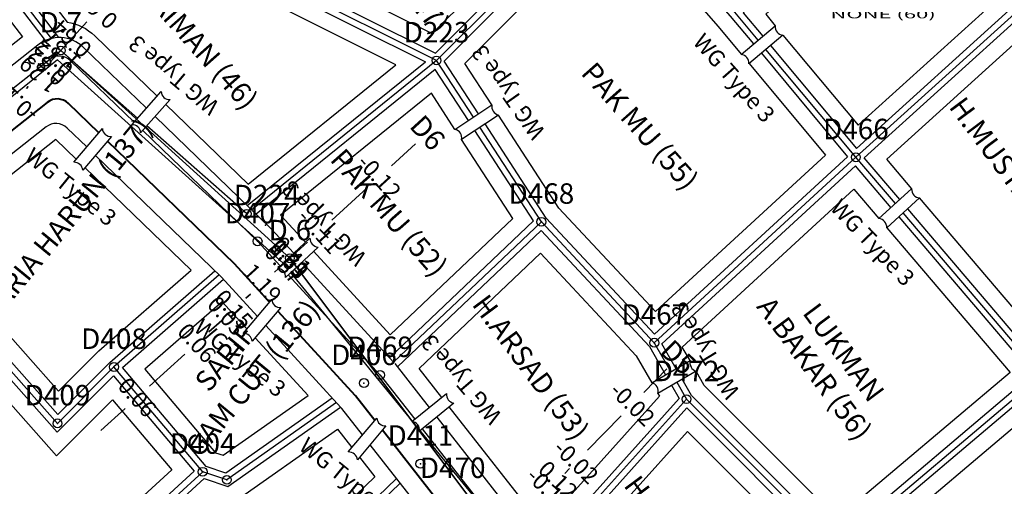
# Model space of a CAD drawing. Units: inches. Extents: x 282 to 379.7, y -579.1 to -507.8.
# Drawn here: x 364.6 to 364.9, y -529.9 to -529.8 of the extents above; entities that cross this region are included whole.
import ezdxf
from ezdxf.enums import TextEntityAlignment as Align

# ---------------------------------------------------------------- set-up
doc = ezdxf.new("R2010")
doc.units = ezdxf.units.IN
doc.header["$MEASUREMENT"] = 0
doc.linetypes.add('DASHDOT', pattern=[1, 0.5, -0.25, 0, -0.25])
doc.linetypes.add('DASHEDX2', pattern=[1.5, 1, -0.5])
for name, color, linetype in [('BULAT', 7, 'Continuous'), ('BULAT1', 7, 'Continuous'), ('cross0', 7, 'Continuous'), ('cross1', 7, 'Continuous'), ('cross2', 7, 'Continuous'), ('Double', 144, 'Continuous'), ('Grid', 7, 'Continuous'), ('grsplg', 7, 'DASHDOT'), ('GRSPTK', 7, 'Continuous'), ('Nama 1', 7, 'Continuous'), ('PATOK', 7, 'Continuous'), ('PATOK1', 7, 'Continuous'), ('POLIGON', 7, 'Continuous'), ('tambak', 7, 'Continuous'), ('Tanggul', 7, 'Continuous')]:
    doc.layers.add(name, color=color, linetype=linetype)
doc.layers.add('Sal_existing', color=1, linetype='Continuous', lineweight=15)
doc.styles.add('L100', font='simplex.shx', dxfattribs={"height": 0.254})
doc.styles.add('L80', font='simplex.shx', dxfattribs={"height": 0.203})
doc.styles.get("Standard").update_dxf_attribs({"font": 'simplex.shx'})

msp = doc.modelspace()

# ---------------------------------------------------------------- linework, layer by layer
at = {"layer": 'BULAT', "color": 2, "ltscale": 10}
msp.add_circle((364.5677507775944, -529.7710414019696), 0.001584, dxfattribs=at)
msp.add_circle((364.5677507775944, -529.7710414019696), 0.001584, dxfattribs=at)
at = {"layer": 'BULAT', "color": 2, "lineweight": -3, "ltscale": 10}
for centre in [(364.5677507775944, -529.7710414019696), (364.6495269375944, -529.8452446019695)]:
    msp.add_circle(centre, 0.001584, dxfattribs=at)
at = {"layer": 'BULAT', "color": 2, "ltscale": 10}
msp.add_point((364.5677507775944, -529.7710414019696), dxfattribs=at)
msp.add_point((364.5677507775944, -529.7710414019696), dxfattribs=at)
at = {"layer": 'BULAT', "color": 2, "lineweight": -3, "ltscale": 10}
for p in [(364.5677507775944, -529.7710414019696), (364.6495269375944, -529.8452446019695)]:
    msp.add_point(p, dxfattribs=at)
at = {"layer": 'BULAT1', "color": 1, "ltscale": 10}
for centre in [(364.5677513535944, -529.7710422659695), (364.5677513535944, -529.7710422659695), (364.5677513535944, -529.7710422659695), (364.7019103935944, -529.7746077059694), (364.8516703935944, -529.8091677059695), (364.6341322172959, -529.829407965333), (364.7393503935943, -529.8322077059695), (364.6379956058754, -529.8391867631834), (364.6495260735944, -529.8452454659695), (364.6495260735944, -529.8452454659695), (364.6495260735944, -529.8452454659695), (364.7796703935944, -529.8754077059696), (364.5867103935944, -529.8840477059694), (364.6817503935944, -529.8869277059694), (364.6759903935944, -529.8898077059694), (364.7911903935944, -529.8955677059696), (364.5665503935944, -529.9042077059694), (364.6961503935944, -529.9186077059694), (364.6183903935944, -529.9214877059694), (364.6270303935944, -529.9243677059694)]:
    msp.add_circle(centre, 0.001584, dxfattribs=at)
for p in [(364.5677513535944, -529.7710422659695), (364.5677513535944, -529.7710422659695), (364.5677513535944, -529.7710422659695), (364.7019103935944, -529.7746077059694), (364.8516703935944, -529.8091677059695), (364.6408756058754, -529.8334267631834), (364.7393503935943, -529.8322077059695), (364.6379956058754, -529.8391867631834), (364.6495260735944, -529.8452454659695), (364.6495260735944, -529.8452454659695), (364.6495260735944, -529.8452454659695), (364.7796703935944, -529.8754077059696), (364.5867103935944, -529.8840477059694), (364.6817503935944, -529.8869277059694), (364.6759903935944, -529.8898077059694), (364.7911903935944, -529.8955677059696), (364.5665503935944, -529.9042077059694), (364.6183903935944, -529.9214877059694), (364.6961503935944, -529.9186077059694), (364.6270303935944, -529.9243677059694)]:
    msp.add_point(p, dxfattribs=at)
at = {"layer": 'Double', "color": 6}
for p, q in [((364.8107340794477, -529.7724182726821), (364.8228565910321, -529.7622197074081)), ((364.8255849249812, -529.7655698338688), (364.8134638727487, -529.7757671714025)), ((364.5930468019559, -529.7975590008181), (364.6035360349924, -529.7856896457257)), ((364.6067287392722, -529.7886005791651), (364.5962382433518, -529.8004713633053)), ((364.7084951596689, -529.7992370294426), (364.7216739197406, -529.7904492036038)), ((364.7240148243268, -529.7940806027588), (364.7108344775572, -529.8028694866352)), ((364.5723522775904, -529.8109723525007), (364.5825745506726, -529.7988698257483)), ((364.5858303543169, -529.8017100539204), (364.5756093118291, -529.8138111237267)), ((364.8598610316494, -529.8310940538203), (364.8715848017256, -529.8204395131937)), ((364.8744392129723, -529.8236828895018), (364.8627168542459, -529.8343361474962)), ((364.645102410972, -529.8488586188489), (364.6566785382184, -529.8380466404002)), ((364.659578267093, -529.8412495245004), (364.6480007461026, -529.8520628046911)), ((364.6328443635658, -529.8720480239007), (364.643066636648, -529.8599454971481)), ((364.6463224402924, -529.8627857253204), (364.6361013978045, -529.8748867951266)), ((364.7787768604628, -529.8897224008032), (364.7924807665841, -529.8817783113642)), ((364.7945893387185, -529.8855493613055), (364.7808837826726, -529.893494407198)), ((364.6931434069741, -529.903570084332), (364.7054268907943, -529.8935690031285)), ((364.7081024721982, -529.8969613707761), (364.6958175094696, -529.9069636560911)), ((364.6703749419868, -529.9143926171242), (364.680597215069, -529.9022900903718)), ((364.6838530187135, -529.9051303185439), (364.6736319762255, -529.9172313883503))]:
    msp.add_line(p, q, dxfattribs=at)
for points in [[(364.575723460392, -529.6999413441811), (364.5691106457319, -529.6933285295211), (364.5431906457319, -529.7163685295211), (364.5425012439663, -529.7156791277554), (364.5376717374069, -529.718898798795), (364.5699392615863, -529.760891030663)], [(364.6528754041879, -529.7412353820753), (364.7003465654457, -529.7649709627042), (364.7143376125259, -529.7509799156239), (364.678213676005, -529.7058249949729), (364.6461606606643, -529.7378780103136), (364.649011271215, -529.7393033155889)], [(364.8256222179027, -529.7655384596528), (364.8524737618624, -529.7977603124043), (364.9004725012616, -529.7543328815194), (364.8630549281049, -529.7191163420778), (364.8194497515588, -529.7581315000401), (364.8228565910321, -529.7622197074081)], [(364.7216596328931, -529.7904587303213), (364.712047632921, -529.7756710380567), (364.7304541513371, -529.7572645196408), (364.7675754962169, -529.7226179310862), (364.8024471596704, -529.7624712607472), (364.8107354061578, -529.7724171565321)], [(364.6052196170108, -529.7903082643634), (364.6346665162795, -529.8187528518687), (364.6873553866762, -529.7761850317013), (364.6459383738655, -529.7554765252959)], [(364.8716363951899, -529.8203926251487), (364.8626841247697, -529.8098834381335), (364.9117708889557, -529.7654716038699), (364.9765527582552, -529.832745083527), (364.9334767644471, -529.8877866311707), (364.9232229503241, -529.8809507550886), (364.8744392129723, -529.8236828895018)], [(364.8135010330285, -529.775735908777), (364.8407584531199, -529.8084448128866), (364.78009501759, -529.8642551735742), (364.7456131935534, -529.8273103621065), (364.7240141445947, -529.794081056016)], [(364.7084799658557, -529.7992471609407), (364.7000562009422, -529.7862875226122), (364.6461939964772, -529.8298032901018), (364.6551001622016, -529.8395208266381)], [(364.5732637367938, -529.809893242277), (364.5660046940787, -529.8028812824156), (364.5196397171377, -529.8393854729035), (364.5668957887525, -529.8926617393975), (364.5812969987585, -529.8782605293912), (364.6142233719762, -529.8494586958925), (364.5763777874416, -529.8129012970585)], [(364.6580191414182, -529.8427057311261), (364.6853781435386, -529.872557197057), (364.7291205520658, -529.8310019089562), (364.7108344775572, -529.8028694866352)], [(364.7924445914683, -529.8817992819073), (364.7896798125685, -529.8769609188324), (364.8509771689139, -529.8205673509949), (364.8599079995072, -529.8310513695176)], [(364.8627108172896, -529.8343416338708), (364.9067284585846, -529.8860145171302), (364.8450376722762, -529.9382144132372), (364.7975406588312, -529.8907173997923), (364.7945879530052, -529.8855501645969)], [(364.7037610502353, -529.8949253127021), (364.695678771879, -529.8846198930645), (364.7390123454337, -529.8434529981878), (364.7732513439822, -529.8801376394898), (364.7787404211357, -529.8897435245084)], [(364.5068030538754, -529.8487842076551), (364.5662049984363, -529.9157536725415), (364.586224291325, -529.8957343796528), (364.6074276364444, -529.9207928784302), (364.5484964780831, -529.974813106928), (364.5281890330733, -529.9612748102548), (364.4895835086002, -529.9272111121903)], [(364.6342083107922, -529.8704331963896), (364.6253514729786, -529.8607694816426), (364.5977889418756, -529.8848793775729), (364.6230018432479, -529.9146764428311), (364.6257352141894, -529.9155875664783), (364.656007809197, -529.8942186758846), (364.6371510709488, -529.873644048312)], [(364.7808837826726, -529.893494407198), (364.7814754409014, -529.8945298090982), (364.7398141337815, -529.9408952903234), (364.7064274565699, -529.898325150593)], [(364.8704168692922, -529.9715306102784), (364.896885719324, -530.0042274250234), (364.9243399427697, -530.0156666847924), (364.9764417618288, -529.9561217487247), (364.9299691925575, -529.9044855606453), (364.9184763369966, -529.8968236569383), (364.8540622687977, -529.9513278684911), (364.8676987221974, -529.9681728991611)], [(364.4293426120984, -530.0927593530594), (364.4188649421856, -530.0822816831466), (364.432774728891, -530.0655899391), (364.4222306986672, -530.0524099013203), (364.462957804043, -530.0207332638059), (364.4752941330254, -530.0299855105428), (364.5245187860806, -529.9778652896608), (364.5500443091057, -529.9948823050108), (364.6203068804508, -529.9304749479445), (364.6283255729994, -529.9331478454606), (364.6664919198222, -529.9062068947621), (364.6716903632865, -529.9128352412506)], [(364.6744129711239, -529.916306739637), (364.6798876294985, -529.9232872777272), (364.6113041073645, -529.9894213883565), (364.6022961852276, -529.9924240290687), (364.5348258802318, -530.070689582864), (364.5296206150128, -530.0647407083281)]]:
    msp.add_lwpolyline(points, dxfattribs=at)
at = {"layer": 'Double', "color": 144}
for points in [[(364.7014838950083, -529.7719795032608), (364.7220559987575, -529.7514073995117), (364.6786912887973, -529.6972015120613), (364.636436830068, -529.7394559707906), (364.6464887147341, -529.7444819131236)], [(364.7168670266977, -529.7936545232739), (364.7046750952289, -529.7748977056295), (364.7264514184333, -529.7531213824252), (364.7679936034006, -529.7143486764559), (364.8068276934333, -529.7587304936362), (364.8151431097485, -529.7687089932142)], [(364.8518715130571, -529.8060728671337), (364.9089655138672, -529.7544163902103), (364.8631534484609, -529.7112991521808), (364.8114647639483, -529.7575469225342), (364.8184488874414, -529.7659278707258)], [(364.5293507600887, -529.7175234585582), (364.5669462914881, -529.7664494394592)], [(364.5622847374031, -529.7674730422692), (364.5259202989732, -529.7201491781325), (364.4588524091162, -529.7788335817573), (364.4568585963031, -529.7828212073834), (364.4938633086473, -529.8198259197277)], [(364.650352847707, -529.74641397961), (364.7014838950084, -529.7719795032608)], [(364.6484609303463, -529.7502979277612), (364.6979408462531, -529.7750378857145)], [(364.8673715240326, -529.8242685321918), (364.8546741384604, -529.8093629056506), (364.9120468923293, -529.7574542235786), (364.9841728566836, -529.8323542634851), (364.9347230401905, -529.8955401401151), (364.9193592727024, -529.8852976284564), (364.870174341815, -529.8275587965451)], [(364.8212145143121, -529.7692466229707), (364.8518894940311, -529.8060565986334)], [(364.8179087366192, -529.7720277454591), (364.8486944098286, -529.8089705533106), (364.7797862001386, -529.8723661062253), (364.7410584299469, -529.8308720667341), (364.7192215383992, -529.7972768489684)], [(364.6343263042913, -529.8264326558408), (364.697940846253, -529.7750378857145)], [(364.7132725720511, -529.7960513679882), (364.7014047046892, -529.7777931105084), (364.6374571447281, -529.8294569289216)], [(364.6850939008432, -529.8807720614107), (364.7365604368139, -529.8318788522386), (364.7156270837526, -529.7996736936827)], [(364.787461256802, -529.8846880973986), (364.7824002351327, -529.8758313094775), (364.8514813323179, -529.8122767000672)], [(364.8514692741316, -529.8122625448052), (364.8641728706646, -529.8271754624742)], [(364.8669756884469, -529.8304657268276), (364.9148607749553, -529.8866786544679), (364.8451903935944, -529.9456305156194), (364.8451903935944, -529.9465130046747), (364.7929222841135, -529.8942448951939), (364.7896046183388, -529.8884389800882)], [(364.6879133761878, -529.8840521851782), (364.7392581986415, -529.8352746038472), (364.7779197437002, -529.8766976878385), (364.7837237558022, -529.8868547090171)], [(364.5112775086166, -529.838638223769), (364.5666445922739, -529.9010588059951), (364.5852340131846, -529.8824693850845), (364.6227316369295, -529.8496689211961)], [(364.507850317905, -529.8412846237622), (364.5664561949148, -529.9073566059436), (364.5865778202482, -529.8872349806103), (364.6154005507353, -529.9212982075496), (364.5490593257276, -529.9821109971399), (364.5246700225431, -529.9658514616837), (364.4858658982225, -529.9316125284595)], [(364.6646753648186, -529.895150862257), (364.6266771628476, -529.9219731224719), (364.6196480616817, -529.91963008875), (364.5897318158528, -529.8842745254976), (364.6257952048013, -529.8527286362183)], [(364.8659501302424, -529.9751673814587), (364.8933254824298, -530.0089839929842), (364.9259475433695, -530.0225765183757), (364.9841425849311, -529.9560678994482), (364.9337664296752, -529.9000943936084), (364.918064741795, -529.8896266016882), (364.8460390868317, -529.9505713866571), (364.8632319831476, -529.9718096703415)], [(364.7858671173391, -529.8906055917066), (364.7885408610417, -529.8952846431864), (364.7404093928063, -529.9488508618454)], [(364.4256127103985, -530.0971753214787), (364.4110725432102, -530.0826351542904), (364.4253388486753, -530.0655155877323), (364.4140850222506, -530.0514483047015), (364.4628942328076, -530.0134855853794), (364.4746368679847, -530.0222925617621), (364.5236690460906, -529.9703761378853), (364.5494814614611, -529.9875844147989), (364.6189130718279, -529.9239387719626), (364.6273836243412, -529.9267622894671), (364.6676179865825, -529.898361563179)], [(364.78596519726, -529.9961252480931), (364.8398974167707, -529.9473294304405), (364.7912741949996, -529.8987062086695), (364.7434147933599, -529.9519696404138)], [(364.687628894256, -529.9238242171363), (364.6143632246226, -529.9944732557112), (364.6056228822216, -529.9973867031783), (364.5348582535864, -530.0794736723952), (364.5258613260145, -530.069191469456)]]:
    msp.add_lwpolyline(points, dxfattribs=at)
at = {"layer": 'Double', "color": 6}
msp.add_lwpolyline([(364.5699392615862, -529.760891030663, -0.1556766269848585), (364.5798275133992, -529.7657804556275), (364.6021094370213, -529.7873039484908)], format="xyb", dxfattribs=at)
for centre, radius, start, end in [((364.8258079345175, -529.762602178371), 0.002976022917644506, 172.61606850228, 265.7024881249669), ((364.8103323580046, -529.7755327483436), 0.003140276860970853, 355.7188621363984, 82.65026952508853), ((364.6066679688601, -529.7854608903716), 0.003140276860970853, 184.177445636242, 271.108853025074), ((364.7247600153506, -529.7910300242723), 0.003140276860970853, 169.3412913848726, 256.2726987741556), ((364.5855480564572, -529.798747450281), 0.002976022917644506, 182.3566939744841, 275.4431135965967), ((364.5932627438947, -529.8005271789606), 0.002976022917644506, 1.074652001998241, 94.16107162482564), ((364.7079438833586, -529.8021615476654), 0.002976022917644506, 346.2384977506347, 79.32491737305273), ((364.5724832801444, -529.8141098956629), 0.003140276860970853, 5.45948760846342, 92.39089499766949), ((364.8745486092511, -529.8207088779247), 0.002976022917644506, 174.8069576513273, 267.8933772740384), ((364.8595786668757, -529.8342216101983), 0.003140276860970853, 357.9097512855241, 84.84115867414165), ((364.6598179948099, -529.838118411378), 0.003140276860970853, 178.6903918386172, 265.6217992275208), ((364.6450335437512, -529.8518338448423), 0.002976022917644506, 355.587598204221, 88.67401782644698), ((364.6460401424326, -529.8598231216807), 0.002976022917644506, 182.3566939744841, 275.4431135965967), ((364.6329753661198, -529.8751855670628), 0.003140276860970853, 5.45948760846342, 92.39089499766949), ((364.7955243648445, -529.8825515179295), 0.003140276860970853, 165.7459135981566, 252.6773209870461), ((364.7780432726253, -529.8926065924215), 0.002976022917644506, 342.6431199638716, 75.7295395866939), ((364.7085542304098, -529.8938537586251), 0.003140276860970853, 174.7973599196215, 261.7287673083708), ((364.6835707208537, -529.9021677149043), 0.002976022917644506, 182.3566939744841, 275.4431135965967), ((364.6928726987994, -529.9065337694519), 0.002976022917644506, 351.6945662854775, 84.78098590825746), ((364.6705059445408, -529.9175301602863), 0.003140276860970853, 5.45948760846342, 92.39089499766949)]:
    msp.add_arc(centre, radius, start, end, dxfattribs=at)
at = {"layer": 'Grid', "color": 0, "linetype": 'DASHEDX2', "lineweight": 5}
msp.add_lwpolyline([(364.6702303935944, -522.5198877059695), (364.6702303935944, -534.0398877048398)], dxfattribs=at)
at = {"layer": 'grsplg', "color": 2, "lineweight": -3, "ltscale": 10}
for points in [[(364.3054793780378, -529.9222659577617), (364.3224934197874, -529.9436283288267), (364.3793503935943, -529.9387677059694), (364.3678303935944, -529.8984477059694), (364.4484703935944, -529.8638877059695), (364.4916703935943, -529.8264477059695), (364.4974303935944, -529.8264477059695), (364.5677507775944, -529.7710414019696), (364.6495269375944, -529.8452446019695), (364.5677507775944, -529.7710414019696), (364.6495269375944, -529.8452446019695), (364.7247911295943, -529.9455083459695), (364.8686759295944, -530.0483275139693), (364.9938125055943, -530.1901798979695), (365.1465481215944, -530.3495009219694), (365.2353825855943, -530.4884355779695), (365.2800081855943, -530.5502959619695), (365.0926348095943, -530.7093232259695)], [(365.0926348095943, -530.7093232259695), (365.2800081855943, -530.5502959619695), (365.2353825855943, -530.4884355779695), (365.1465481215944, -530.3495009219694), (364.9938125055943, -530.1901798979695), (364.8686759295944, -530.0483275139693), (364.7247911295943, -529.9455083459695), (364.6495269375944, -529.8452446019695), (364.5677507775944, -529.7710414019696), (364.6495269375944, -529.8452446019695), (364.5677507775944, -529.7710414019696)]]:
    msp.add_lwpolyline(points, dxfattribs=at)
at = {"layer": 'GRSPTK', "color": 1, "lineweight": -3, "ltscale": 10}
for points, elevation in [([(364.5639382064693, -529.7752430728726), (364.5769822315369, -529.7608678130321)], 0.003706560000000001), ([(364.5554228191847, -529.784627515498), (364.5560808263839, -529.7839023540225)], -0.0003283200000000002), ([(364.6857819268896, -529.8122124191148), (364.6944252185243, -529.8043374536189)], -0.0003369600000000001), ([(364.6644930312377, -529.8316088858526), (364.6771386352549, -529.8200873846101)], -0.0003254400000000001), ([(364.6440556914118, -529.8502294939213), (364.655849739603, -529.8394838513483)], 0.003438720000000001), ([(364.6338370214989, -529.8595397979554), (364.6354123997772, -529.8581044594168)], 0.00042336), ([(364.6206379061947, -529.8715656073333), (364.6251937298642, -529.8674147634513)], 0.00018432), ([(364.5993490105427, -529.8909620740711), (364.6119946145601, -529.8794405728289)], 0.0001670400000000001), ([(364.7759671872136, -529.8931167974039), (364.7841376470616, -529.8847522796228)], -5.760000000000002e-05), ([(364.5820624272734, -529.9067120050624), (364.5907057189081, -529.8988370395667)], -0.0003369600000000001), ([(364.7558429018737, -529.9137190579488), (364.7677967273656, -529.9014813151853)], -5.184000000000001e-05), ([(364.749403130565, -529.9203117813231), (364.7476724420258, -529.9220835757302)], 0.0003456000000000001)]:
    msp.add_lwpolyline(points, close=True, dxfattribs=dict(at, elevation=elevation))
at = {"layer": 'Sal_existing', "color": 1, "lineweight": 30, "ltscale": 10}
for p, q in [((364.527660044327, -529.8026472211741), (364.5636586360993, -529.7743047191813)), ((364.5712236046579, -529.7746875432755), (364.593900697145, -529.7965927542703)), ((364.5970108771346, -529.7995970701428), (364.6379956058753, -529.8391867631834)), ((364.6379956058753, -529.8391867631834), (364.6460493338477, -529.8479742030588)), ((364.6489683130642, -529.8511591075467), (364.6817503935943, -529.8869277059694)), ((364.6817503935943, -529.8869277059694), (364.6941559989029, -529.9027456428092)), ((364.6968224052375, -529.9061454807003), (364.7264010724216, -529.943860165126))]:
    msp.add_line(p, q, dxfattribs=at)
at = {"layer": 'Sal_existing', "color": 1, "lineweight": 40}
for p, q in [((364.5628858789185, -529.7895751367532), (364.5029889198285, -529.8367333615279)), ((364.5812725488493, -529.8004113138079), (364.570450847477, -529.7899579608477)), ((364.629739796844, -529.847228836568), (364.5843865994972, -529.8034193685895)), ((364.6422647678187, -529.8608948592794), (364.629739796844, -529.847228836568)), ((364.6729587298444, -529.8943851071205), (364.6452075279751, -529.8641057112018)), ((364.6798511510556, -529.9031733831198), (364.6729587298444, -529.8943851071205)), ((364.7029644063053, -529.932644255569), (364.6825737588929, -529.9066448815062))]:
    msp.add_line(p, q, dxfattribs=at)
at = {"layer": 'Sal_existing', "color": 1, "lineweight": -3, "ltscale": 10}
for points in [[(364.6471421594623, -529.8469535156785), (364.5665962127738, -529.7743257882872), (364.5000201444592, -529.8281849391491), (364.4976794133125, -529.8285826932399), (364.492203521054, -529.8284068155812), (364.4515079003482, -529.867600475477), (364.4066681101069, -529.8891814167894)], [(365.2372881664488, -530.4871405190491), (365.2491103935943, -530.4744477059694), (365.2287310140159, -530.4356236826698), (365.1488116101779, -530.3477201863258), (364.9957203388014, -530.188425293611), (364.8644309014035, -530.0530311967456), (364.7793453808039, -530.0061044281653), (364.7264010724215, -529.943860165126), (364.6499199460543, -529.8502702925601)]]:
    msp.add_lwpolyline(points, dxfattribs=at)
at = {"layer": 'Sal_existing', "color": 1, "lineweight": 30, "ltscale": 10}
msp.add_arc((364.5672217866386, -529.7788303747399), 0.005760000000000025, 45.99189880509406, 128.214155049672, dxfattribs=at)
at = {"layer": 'Sal_existing', "color": 1, "lineweight": 40}
msp.add_arc((364.5664490294578, -529.7941007923117), 0.005759999999999589, 45.99189880509406, 128.214155049672, dxfattribs=at)
at = {"layer": 'tambak', "lineweight": -3, "ltscale": 10}
for points in [[(364.6626333971973, -529.6114907095723), (364.6788703935944, -529.6277277059695), (364.7134303935944, -529.6622877059693), (364.6788703935944, -529.6939677059694), (364.7249503935944, -529.7515677059694), (364.7019103935943, -529.7746077059694), (364.6359145873222, -529.8279668769907)], [(364.7393503935943, -529.8322077059695), (364.7796703935944, -529.8754077059696), (364.8516703935944, -529.8091677059695), (364.9121503935943, -529.7544477059695), (364.8631903935944, -529.7083677059694)], [(364.816795998595, -529.7673184319701), (364.8084703935943, -529.7573277059695), (364.7681503935943, -529.7112477059694), (364.7249503935944, -529.7515677059694)], [(364.5644595394677, -529.7667583638647), (364.5262303935943, -529.7170077059694)], [(364.7150697993744, -529.7948529456311), (364.7019103935943, -529.7746077059694), (364.6494068890266, -529.7483559536855)], [(364.8657721973486, -529.8257219973332), (364.8516703935944, -529.8091677059695), (364.8195616254656, -529.7706371842148)], [(364.5951730821604, -529.7951529550486), (364.5677513535943, -529.7710422659695)], [(364.6341322172959, -529.829407965333), (364.5984173733826, -529.7980055139875)], [(364.6865535596251, -529.8823646982403), (364.7393503935943, -529.8322077059695), (364.7174243110759, -529.7984752713257)], [(364.7418650100091, -529.950361391858), (364.7911903935943, -529.8955677059694), (364.8430303935944, -529.9474077059695), (364.8430303935944, -529.9502877059695), (364.9179103935943, -529.8869277059694), (364.8685750151309, -529.8290122616863)], [(364.6242906998561, -529.8511749168338), (364.5867103935943, -529.8840477059694), (364.5665503935944, -529.9042077059694), (364.5092511121638, -529.8397460143602)], [(364.7796703935944, -529.8754077059696), (364.7855925063021, -529.8857714032077)], [(364.6661466757005, -529.896756212718), (364.6270303935944, -529.9243677059694), (364.6183903935943, -529.9214877059694), (364.5867103935943, -529.8840477059694)], [(364.7877358678389, -529.8895222858976), (364.7911903935943, -529.8955677059694)], [(364.4844717943308, -529.9332630595603), (364.5233503935943, -529.9675677059695), (364.5492703935944, -529.9848477059695), (364.6183903935943, -529.9214877059694)], [(364.6889688588493, -529.9255327573308), (364.6155103935943, -529.9963677059693)]]:
    msp.add_lwpolyline(points, dxfattribs=at)
at = {"layer": 'Tanggul', "color": 6}
for points in [[(364.5162953494645, -529.795833242299), (364.4948784827843, -529.8126952237453), (364.464088748671, -529.7819054896321), (364.5250933799833, -529.7285264372338), (364.5540012725506, -529.7661465199135), (364.5196912909743, -529.7931595410715)], [(364.7579330082439, -529.9587346086967), (364.7862397318714, -529.988109196682), (364.8315428119077, -529.9471206956966), (364.7914976654137, -529.9070755492028), (364.7512817497283, -529.951832433049), (364.7549348385402, -529.9556233337601)]]:
    msp.add_lwpolyline(points, dxfattribs=at)
at = {"layer": 'Tanggul', "color": 4}
for points in [[(364.5982914184742, -529.7916243232718), (364.5758256953799, -529.7699232870916, 0.3749904212910587), (364.5595610129791, -529.769100215289), (364.5233976878825, -529.7975724155378)], [(364.6508904745952, -529.8434526296245), (364.642861142445, -529.8346918080831, 0.01521390782612174), (364.642616609572, -529.8344407762154), (364.6014015984637, -529.7946286391443)], [(364.5769887656568, -529.805483042989), (364.5700065120979, -529.7987384509513, 0.3749904212910917), (364.5624415435394, -529.7983556268571), (364.5070865429485, -529.8419378654204, -0.1331913727792166), (364.5011209347959, -529.8444751372369, 0.1665809650786794), (364.4977871533263, -529.8461578836326), (364.4871188520397, -529.8570892304788)], [(364.6379555001068, -529.8659967605242), (364.6251111530276, -529.8519822658598, 0.0152139078260369), (364.6248666201545, -529.8517312339922), (364.5801028163047, -529.8084910977707)], [(364.675486078528, -529.9083413537479), (364.668040053216, -529.8988471972629, 0.01919753168963095), (364.6677540422056, -529.8985100137613), (364.6408982602633, -529.8692076124468)]]:
    msp.add_lwpolyline(points, format="xyb", dxfattribs=at)
for points in [[(364.6866336971205, -529.8824521364335), (364.6538094538117, -529.8466375341122)], [(364.6869626097824, -529.8828398974601), (364.6992935844993, -529.8985626755426)], [(364.7019599908339, -529.9019625134335), (364.7316132886097, -529.9397723566168)], [(364.6985993337777, -529.9378122261971), (364.6782086863653, -529.9118128521344)]]:
    msp.add_lwpolyline(points, dxfattribs=at)

# ---------------------------------------------------------------- texts
at = {"layer": 'cross0', "color": 3, "lineweight": -3, "ltscale": 10, "style": 'L80'}
for s, rotation, p in [('1.37', 137.7795869826938, (364.5677507775944, -529.7710414019696, 0.003957120000000001)), ('1.37', 137.7795869826938, (364.5677507775944, -529.7710414019696, 0.003957120000000001)), ('1.39', 312.3368777132474, (364.6495269375944, -529.8452446019695, 0.004014720000000001)), ('1.39', 312.3368777144253, (364.6495269375944, -529.8452446019695, 0.004014720000000001))]:
    msp.add_text(s, height=0.005846400000000001, rotation=rotation, dxfattribs=at).set_placement(p, align=Align.MIDDLE_CENTER)
at = {"layer": 'cross1', "color": 3, "lineweight": -3, "ltscale": 10, "style": 'L80'}
for s, rotation, p in [('0.62', 137.7795869826938, (364.5809109215795, -529.756538172457, 0.001791360000000001)), ('0.62', 137.7795869826938, (364.5809109215795, -529.756538172457, 0.001791360000000001)), ('1.29', 137.7795869826938, (364.5600095164267, -529.7795727134475, 0.003706560000000001)), ('1.29', 137.7795869826938, (364.5600095164267, -529.7795727134475, 0.003706560000000001)), ('-0.11', 137.7795869826938, (364.5514941291422, -529.7889571560729, -0.0003283200000000002)), ('-0.11', 137.7795869826938, (364.5514941291422, -529.7889571560729, -0.0003283200000000002)), ('-0.12', 312.3368777132474, (364.6814602810723, -529.8161499018624, -0.0003369600000000001)), ('-0.12', 312.3368777144253, (364.6814602810723, -529.8161499018624, -0.0003369600000000001)), ('-0.11', 312.3368777132474, (364.6601713854204, -529.8355463686006, -0.0003254400000000001)), ('-0.11', 312.3368777144253, (364.6601713854204, -529.8355463686006, -0.0003254400000000001)), ('1.19', 312.3368777132474, (364.6397340455945, -529.8541669766691, 0.003438720000000001)), ('1.19', 312.3368777144253, (364.6397340455945, -529.8541669766691, 0.003438720000000001)), ('0.15', 312.3368777132474, (364.6295153756816, -529.8634772807036, 0.00042336)), ('0.15', 312.3368777144253, (364.6295153756816, -529.8634772807036, 0.00042336)), ('0.06', 312.3368777132474, (364.6163162603773, -529.875503090081, 0.00018432)), ('0.06', 312.3368777144253, (364.6163162603773, -529.875503090081, 0.00018432)), ('0.06', 312.3368777132474, (364.5950273647254, -529.8948995568192, 0.0001670400000000001)), ('0.06', 312.3368777144253, (364.5950273647254, -529.8948995568192, 0.0001670400000000001)), ('-0.02', 315.6724043030581, (364.7718819572897, -529.8972990562945, -5.760000000000002e-05)), ('-0.02', 315.6724043030581, (364.7718819572897, -529.8972990562945, -5.760000000000002e-05)), ('-0.02', 315.6724043030581, (364.7517576719497, -529.9179013168394, -5.184000000000001e-05)), ('-0.02', 315.6724043030581, (364.7517576719497, -529.9179013168394, -5.184000000000001e-05)), ('0.12', 315.6724043030581, (364.745317900641, -529.9244940402137, 0.0003456000000000001)), ('0.12', 315.6724043030581, (364.745317900641, -529.9244940402137, 0.0003456000000000001))]:
    msp.add_text(s, height=0.005846400000000001, rotation=rotation, dxfattribs=at).set_placement(p, align=Align.MIDDLE_CENTER)
at = {"layer": 'cross2', "color": 3, "lineweight": -3, "ltscale": 10, "style": 'L80'}
for s, rotation, p in [('0.64', 137.7795869826938, (364.5716214081783, -529.7667757462307, 0.00183456)), ('0.64', 137.7795869826938, (364.5716214081783, -529.7667757462307, 0.00183456)), ('0.72', 137.7795869826938, (364.5650413361858, -529.7740273609869, 0.002076480000000001)), ('0.72', 137.7795869826938, (364.5650413361858, -529.7740273609869, 0.002076480000000001)), ('0.82', 137.7795869826938, (364.5625254263062, -529.776800037217, 0.002350080000000001)), ('0.82', 137.7795869826938, (364.5625254263062, -529.776800037217, 0.002350080000000001)), ('0.41', 312.3368777132474, (364.6503784934205, -529.8444687433002, 0.00119232)), ('0.41', 312.3368777144253, (364.6503784934205, -529.8444687433002, 0.00119232)), ('0.57', 312.3368777132474, (364.6473980480293, -529.8471842486432, 0.00163296)), ('0.57', 312.3368777144253, (364.6473980480293, -529.8471842486432, 0.00163296)), ('0.63', 312.3368777132474, (364.6491011596814, -529.8456325313044, 0.00181152)), ('0.63', 312.3368777144253, (364.6491011596814, -529.8456325313044, 0.00181152)), ('0.03', 312.3368777132474, (364.6269607082033, -529.8658048567121, 7.776000000000001e-05)), ('0.03', 312.3368777144253, (364.6269607082033, -529.8658048567121, 7.776000000000001e-05)), ('-0.16', 315.6724043030581, (364.7420980149866, -529.9277904019009, -0.0004464000000000001)), ('-0.16', 315.6724043030581, (364.7420980149866, -529.9277904019009, -0.0004464000000000001))]:
    msp.add_text(s, height=0.005846400000000001, rotation=rotation, dxfattribs=at).set_placement(p, align=Align.MIDDLE_CENTER)
at = {"layer": 'Nama 1', "ltscale": 10, "style": 'L100'}
for s, rotation, p in [('SULAIMAN (47)', 311.4746650128632, (364.6815761242316, -529.7375110608854)), ('SULAIMAN (46)', 311.4746650128632, (364.6130801835021, -529.7646124552606)), ('PAK MU (55)', 311.4746650128632, (364.7745622601321, -529.7980400337459)), ('H.MUSTAFA (61)', 306.6640670675853, (364.9099397856982, -529.8191068211981)), ('ZAKARIA HARUN (137)', 50.62118690996441, (364.5657376709599, -529.8361621243059)), ('PAK MU (52)', 311.4746650128632, (364.684969805188, -529.8289115568617, -0.0003254400000000001)), ('H.ARSAD (53)', 306.6640670675853, (364.7355733997388, -529.8841937239679)), ('GAM CUT (136)', 50.62118690996441, (364.6361109253565, -529.8881326196894)), ('A.BAKAR (56)', 306.6640670675853, (364.8368780329722, -529.8846443994215)), ('LUKMAN', 306.6640670675853, (364.8473309038677, -529.8788419529532)), ('SARIF', 50.62118690996441, (364.6263176845387, -529.8807971683964)), ('H.ARSAD (54)', 306.6640670675853, (364.7897240723067, -529.9488378119013))]:
    msp.add_text(s, height=0.007315200000000001, rotation=rotation, dxfattribs=at).set_placement(p, align=Align.MIDDLE_CENTER)
at = {"layer": 'Nama 1', "linetype": 'DASHDOT', "lineweight": 30, "ltscale": 10, "width": 2}
msp.add_text('NONE (60)', height=0.002880000000000001, dxfattribs=at).set_placement((364.8425649849437, -529.7595695246348))
at = {"layer": 'PATOK', "color": 3, "lineweight": -3, "ltscale": 10, "style": 'L100'}
for s, rotation, p in [('D6', 312.3368777132474, (364.6987468643417, -529.800399970871, -0.0003369600000000001)), ('D6', 312.3368777144253, (364.6987468643417, -529.800399970871, -0.0003369600000000001)), ('D5', 315.6724043030581, (364.7882228769856, -529.8805700207322, -5.760000000000002e-05)), ('D5', 315.6724043030581, (364.7882228769856, -529.8805700207322, -5.760000000000002e-05))]:
    msp.add_text(s, height=0.007315200000000001, rotation=rotation, dxfattribs=at).set_placement(p, align=Align.MIDDLE_CENTER)
at = {"layer": 'PATOK1', "color": 3, "ltscale": 10, "style": 'L100'}
for s, p in [('D.7', (364.5677513535944, -529.7609622659695)), ('D.7', (364.5677513535944, -529.7609622659695)), ('D.7', (364.5677513535944, -529.7609622659695)), ('D223', (364.7019103935944, -529.7645277059695)), ('D466', (364.8516703935944, -529.7990877059694)), ('D224', (364.6412304464646, -529.8226665104063)), ('D468', (364.7393503935943, -529.8221277059695)), ('D407', (364.6379956058754, -529.8291067631834)), ('D.6', (364.6495260735944, -529.8351654659695)), ('D.6', (364.6495260735944, -529.8351654659695)), ('D.6', (364.6495260735944, -529.8351654659695)), ('D467', (364.7796703935944, -529.8653277059695)), ('D408', (364.5867103935944, -529.8739677059696)), ('D406', (364.6759903935944, -529.8797277059696)), ('D469', (364.6817503935944, -529.8768477059693)), ('D472', (364.7911903935944, -529.8854877059696)), ('D409', (364.5665503935944, -529.8941277059694)), ('D404', (364.6183903935944, -529.9114077059694)), ('D411', (364.6961503935944, -529.9085277059694)), ('D470', (364.7076703935944, -529.9200477059694))]:
    msp.add_text(s, height=0.007315200000000001, dxfattribs=at).set_placement(p, align=Align.MIDDLE_CENTER)
at = {"layer": 'POLIGON', "color": 3, "lineweight": -3, "ltscale": 10, "style": 'L80'}
for s, rotation, p in [('1.37', 137.7795869826938, (364.5677507775944, -529.7710414019696, 0.003957120000000001)), ('1.39', 312.3368777132474, (364.6495269375944, -529.8452446019695, 0.004014720000000001))]:
    msp.add_text(s, height=0.005846400000000001, rotation=rotation, dxfattribs=at).set_placement(p, align=Align.MIDDLE_CENTER)
at = {"layer": 'tambak', "color": 3, "ltscale": 10, "style": 'L100'}
for rotation, p in [(139.8669231980417, (364.6080020249681, -529.7798639575207)), (311.4083396987988, (364.8081895353538, -529.7808725680148)), (125.0307689472502, (364.7274827237288, -529.7859612747103)), (321.1489651709777, (364.5712747836889, -529.8197352755926)), (134.379869400186, (364.6616811214465, -529.8326746881878)), (313.5992288481362, (364.8576415461046, -529.8396394442816)), (121.4353911597831, (364.797841124675, -529.8780799684266)), (321.1489651709777, (364.6317668696643, -529.8808109469923)), (130.486837481514, (364.7107826538639, -529.8885490916284)), (321.1489651709777, (364.6692974480854, -529.923155540216))]:
    msp.add_text('WG Type 3', height=0.005852160000000001, rotation=rotation, dxfattribs=at).set_placement(p, align=Align.MIDDLE_CENTER)

doc.saveas('drawing.dxf')
